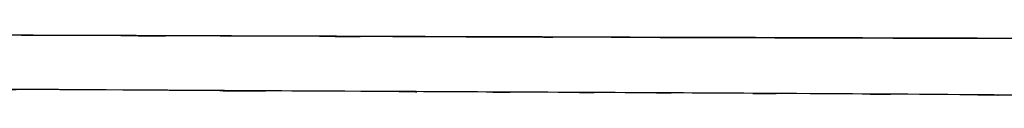
# Model space of a CAD drawing. Units: inches. Extents: x 15.2 to 102, y -15.3 to 80.8.
# Drawn here: x 31.2 to 39, y 74.7 to 75.2 of the extents above; entities that cross this region are included whole.
import ezdxf

# ---------------------------------------------------------------- set-up
doc = ezdxf.new("R2010")
doc.units = ezdxf.units.IN
doc.header["$MEASUREMENT"] = 0

# ---------------------------------------------------------------- blocks, each defined once
blk = doc.blocks.new('block 6114')
at = {"color": 7, "lineweight": 25, "true_color": 0xffffff}
blk.add_open_spline([(40.0421, 74.7314), (38.889, 74.7435), (40.4314, 74.7276), (39.2711, 74.7393), (37.9905, 74.7502), (39.7031, 74.7359), (38.4146, 74.7464)], degree=3, knots=[0, 0, 0, 0, 1, 1, 1, 2, 2, 2, 2], dxfattribs=at)
blk = doc.blocks.new('block 6115')
at = {"color": 7, "lineweight": 25, "true_color": 0xffffff}
blk.add_open_spline([(38.4146, 74.7464), (37.143, 74.7552), (38.8421, 74.7436), (37.565, 74.7522), (36.0895, 74.7607), (38.0618, 74.7495), (36.5791, 74.7578)], degree=3, knots=[0, 0, 0, 0, 1, 1, 1, 2, 2, 2, 2], dxfattribs=at)
blk = doc.blocks.new('block 6116')
at = {"color": 7, "lineweight": 25, "true_color": 0xffffff}
blk.add_open_spline([(36.5791, 74.7578), (35.6675, 74.7622), (36.884, 74.7564), (35.9707, 74.7609), (35.0515, 74.7653), (36.2786, 74.7593), (35.3574, 74.7638)], degree=3, knots=[0, 0, 0, 0, 1, 1, 1, 2, 2, 2, 2], dxfattribs=at)
blk = doc.blocks.new('block 6117')
at = {"color": 7, "lineweight": 25, "true_color": 0xffffff}
blk.add_open_spline([(35.3574, 74.7638), (34.2516, 74.7691), (35.7274, 74.7619), (34.6195, 74.7674), (33.5043, 74.7727), (34.9926, 74.7655), (33.875, 74.7708)], degree=3, knots=[0, 0, 0, 0, 1, 1, 1, 2, 2, 2, 2], dxfattribs=at)
blk = doc.blocks.new('block 6118')
at = {"color": 7, "lineweight": 25, "true_color": 0xffffff}
blk.add_open_spline([(33.875, 74.7708), (31.0497, 74.7863), (34.8234, 74.7653), (31.9881, 74.7815), (28.8293, 74.8013), (33.0489, 74.7745), (29.8787, 74.795)], degree=3, knots=[0, 0, 0, 0, 1, 1, 1, 2, 2, 2, 2], dxfattribs=at)
blk = doc.blocks.new('block 6405')
at = {"color": 7, "lineweight": 25, "true_color": 0xffffff}
blk.add_open_spline([(40.0421, 74.7314), (38.8883, 74.7435), (40.4314, 74.7276), (39.2707, 74.7393), (37.9905, 74.7502), (39.7027, 74.7359), (38.4146, 74.7464)], degree=3, knots=[0, 0, 0, 0, 1, 1, 1, 2, 2, 2, 2], dxfattribs=at)
blk = doc.blocks.new('block 6406')
at = {"color": 7, "lineweight": 25, "true_color": 0xffffff}
blk.add_open_spline([(38.4146, 74.7464), (37.1406, 74.7552), (38.8428, 74.7436), (37.5633, 74.7522), (36.0905, 74.7607), (38.0594, 74.7495), (36.5791, 74.7578)], degree=3, knots=[0, 0, 0, 0, 1, 1, 1, 2, 2, 2, 2], dxfattribs=at)
blk = doc.blocks.new('block 6407')
at = {"color": 7, "lineweight": 25, "true_color": 0xffffff}
blk.add_open_spline([(36.5791, 74.7578), (35.6682, 74.7622), (36.884, 74.7564), (35.971, 74.7609), (35.0515, 74.7653), (36.279, 74.7593), (35.3574, 74.7638)], degree=3, knots=[0, 0, 0, 0, 1, 1, 1, 2, 2, 2, 2], dxfattribs=at)
blk = doc.blocks.new('block 6408')
at = {"color": 7, "lineweight": 25, "true_color": 0xffffff}
blk.add_open_spline([(35.3574, 74.7638), (34.2512, 74.7691), (35.7274, 74.7619), (34.6191, 74.7674), (33.5043, 74.7727), (34.9922, 74.7655), (33.875, 74.7708)], degree=3, knots=[0, 0, 0, 0, 1, 1, 1, 2, 2, 2, 2], dxfattribs=at)
blk = doc.blocks.new('block 6409')
at = {"color": 7, "lineweight": 25, "true_color": 0xffffff}
blk.add_open_spline([(33.875, 74.7708), (31.0655, 74.7863), (34.8179, 74.7655), (31.9992, 74.7814), (28.8242, 74.8013), (33.0651, 74.7743), (29.8787, 74.795)], degree=3, knots=[0, 0, 0, 0, 1, 1, 1, 2, 2, 2, 2], dxfattribs=at)
blk = doc.blocks.new('block 6525')
at = {"color": 7, "lineweight": 25, "true_color": 0xffffff}
blk.add_lwpolyline([(28.7628, 75.2246), (31.1837, 75.2159)], dxfattribs=at)
blk = doc.blocks.new('block 6526')
at = {"color": 7, "lineweight": 25, "true_color": 0xffffff}
blk.add_lwpolyline([(31.1837, 75.2159), (33.5467, 75.2079)], dxfattribs=at)
blk = doc.blocks.new('block 6527')
at = {"color": 7, "lineweight": 25, "true_color": 0xffffff}
blk.add_lwpolyline([(33.5467, 75.2079), (34.7101, 75.2041)], dxfattribs=at)
blk = doc.blocks.new('block 6528')
at = {"color": 7, "lineweight": 25, "true_color": 0xffffff}
blk.add_lwpolyline([(34.7101, 75.2041), (35.8583, 75.2004)], dxfattribs=at)
blk = doc.blocks.new('block 6529')
at = {"color": 7, "lineweight": 25, "true_color": 0xffffff}
blk.add_open_spline([(35.8583, 75.2004), (37.5961, 75.1951), (35.2844, 75.2022), (37.0142, 75.197), (38.6434, 75.1922), (36.4761, 75.1984), (38.098, 75.1939)], degree=3, knots=[0, 0, 0, 0, 1, 1, 1, 2, 2, 2, 2], dxfattribs=at)
blk = doc.blocks.new('block 6530')
at = {"color": 7, "lineweight": 25, "true_color": 0xffffff}
blk.add_lwpolyline([(38.098, 75.1939), (39.1832, 75.191)], dxfattribs=at)
blk = doc.blocks.new('block 6555')
at = {"color": 7, "lineweight": 25, "true_color": 0xffffff}
blk.add_open_spline([(44.3481, 75.2354), (44.3453, 75.2265), (44.3519, 75.2385), (44.3447, 75.2294), (44.2895, 75.2144), (44.3746, 75.2344), (44.3023, 75.2194), (44.1941, 75.2048), (44.3512, 75.2242), (44.2237, 75.2097), (44.0201, 75.1953), (44.3157, 75.2142), (44.0759, 75.2001), (43.9995, 75.1967), (44.1031, 75.2013), (44.0243, 75.1979), (43.9392, 75.1944), (44.0542, 75.1991), (43.9667, 75.1956), (43.8723, 75.1922), (44.0005, 75.1967), (43.903, 75.1934), (43.7945, 75.1899), (43.9416, 75.1944), (43.8293, 75.1911), (43.7028, 75.1879), (43.8765, 75.1922), (43.7424, 75.1889), (43.5661, 75.1858), (43.8179, 75.1899), (43.6167, 75.1868), (43.298, 75.1843), (43.7583, 75.1875), (43.3866, 75.1853), (42.8963, 75.1839), (43.5843, 75.1855), (43.0424, 75.1844), (42.3933, 75.1841), (43.2863, 75.1843), (42.5963, 75.1843), (41.8284, 75.1849), (42.8719, 75.1839), (42.0743, 75.1848), (41.2379, 75.1861), (42.3651, 75.1843), (41.5107, 75.1856), (40.6457, 75.1874), (41.8056, 75.1851), (40.9309, 75.1868), (40.0476, 75.1887), (41.2293, 75.1861), (40.3401, 75.1882), (38.2644, 75.1932), (41.0511, 75.1863), (38.9465, 75.1915), (36.7878, 75.1973), (39.6814, 75.1894), (37.4999, 75.1956), (35.2723, 75.2022), (38.2541, 75.1932), (36.0092, 75.1999), (33.7334, 75.2072), (36.7761, 75.1975), (34.4879, 75.2048), (32.1897, 75.2123), (35.2596, 75.2022), (32.9528, 75.2099), (30.6297, 75.2177), (33.7327, 75.2072), (31.4014, 75.2153), (28.6209, 75.2249), (32.3368, 75.2118), (29.5435, 75.2218), (26.7071, 75.2323), (30.4974, 75.2182), (27.6483, 75.2289), (24.7496, 75.2401), (28.623, 75.2249), (25.7115, 75.2364), (22.7491, 75.2487), (26.7033, 75.2323), (23.734, 75.2447)], degree=3, knots=[0, 0, 0, 0, 1, 1, 1, 2, 2, 2, 3, 3, 3, 4, 4, 4, 5, 5, 5, 6, 6, 6, 7, 7, 7, 8, 8, 8, 9, 9, 9, 10, 10, 10, 11, 11, 11, 12, 12, 12, 13, 13, 13, 14, 14, 14, 15, 15, 15, 16, 16, 16, 17, 17, 17, 18, 18, 18, 19, 19, 19, 20, 20, 20, 21, 21, 21, 22, 22, 22, 23, 23, 23, 24, 24, 24, 25, 25, 25, 26, 26, 26, 27, 27, 27, 27], dxfattribs=at)

msp = doc.modelspace()

# ---------------------------------------------------------------- block references
for name in ['block 6555', 'block 6525', 'block 6526', 'block 6527', 'block 6528', 'block 6529', 'block 6530', 'block 6409', 'block 6118', 'block 6117', 'block 6408', 'block 6116', 'block 6407', 'block 6115', 'block 6406', 'block 6114', 'block 6405']:
    msp.add_blockref(name, (0, 0))

doc.saveas('drawing.dxf')
